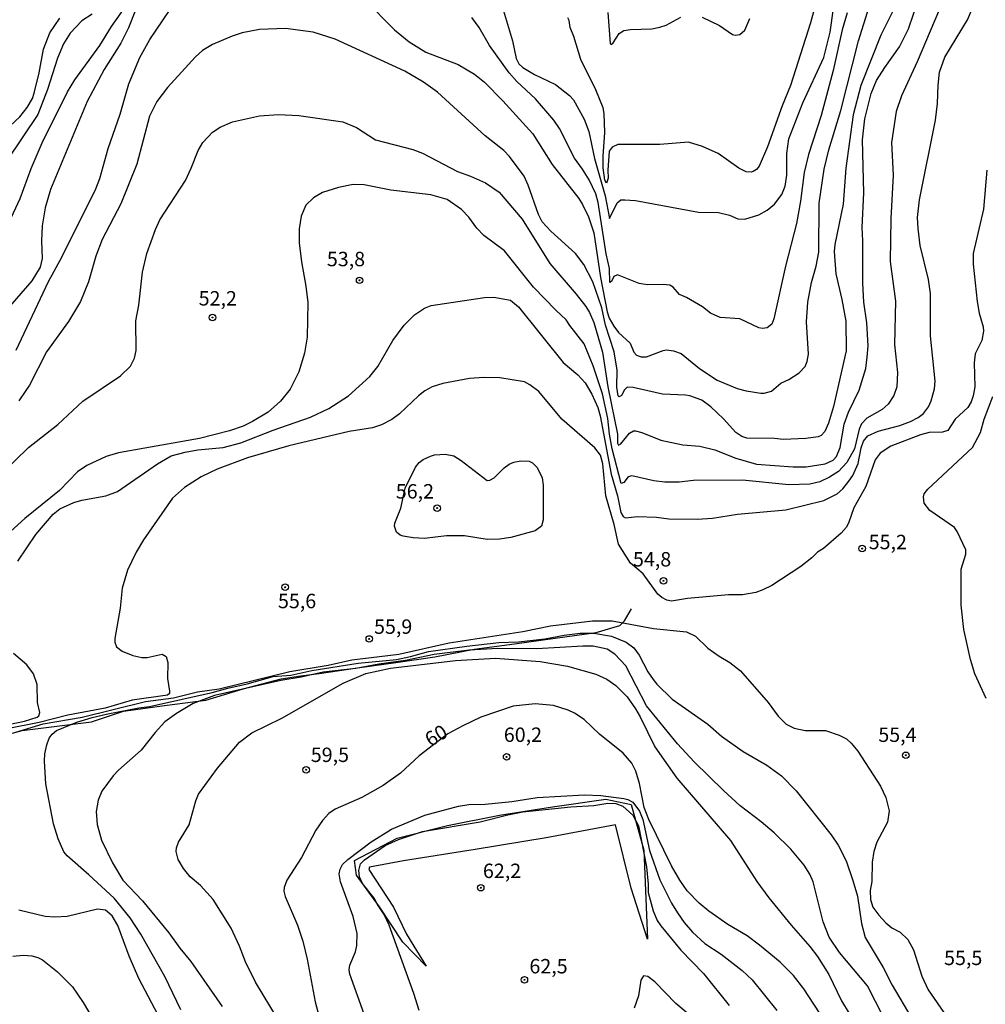
# Model space of a CAD drawing. Units: millimetres. Extents: x 185533 to 187948, y 1671515 to 1674290.
# Drawn here: x 185776 to 185943, y 1673281 to 1673451 of the extents above; entities that cross this region are included whole.
import ezdxf
from ezdxf.enums import TextEntityAlignment as Align

# ---------------------------------------------------------------- set-up
doc = ezdxf.new("R2010")
doc.units = ezdxf.units.MM
for name, color, linetype in [('IMAGEM', 7, 'Continuous'), ('V-CORTE', 240, 'Continuous'), ('V-CURVA_DE_NIVEL', 4, 'Continuous'), ('V-CURVA_MESTRA', 1, 'Continuous'), ('V-PONTO_DE_APARELHO', 30, 'Continuous'), ('V-TEXTO_DE_ALTIMETRIA', 7, 'Continuous')]:
    doc.layers.add(name, color=color, linetype=linetype)
picture_1 = doc.add_image_def('image1.jpg', size_in_pixel=(4023, 4623))

# ---------------------------------------------------------------- blocks, each defined once
blk = doc.blocks.new('805')
at = {"color": 0, "linetype": 'ByBlock', "lineweight": -2}
for radius in [0.562, 0.0806]:
    blk.add_circle((0, 0), radius, dxfattribs=at)

msp = doc.modelspace()

# ---------------------------------------------------------------- linework, layer by layer
at = {"layer": 'V-CORTE'}
for points in [[(185770.75, 1673326.6), (185776.4, 1673328.11), (185782.39, 1673328.87), (185788.38, 1673329.63), (185793.96, 1673331.49), (185801.05, 1673332.45), (185808.21, 1673333.41), (185814.68, 1673335.34), (185821.29, 1673337.06), (185824.73, 1673337.61), (185827.9, 1673338.02), (185834.51, 1673338.98), (185841.19, 1673339.94), (185847.94, 1673340.9), (185854.76, 1673342.21), (185861.78, 1673343.17), (185868.8, 1673344.13), (185875.89, 1673345.09), (185880.02, 1673346.33), (185880.85, 1673347.15), (185882.03, 1673349.21)], [(185846.46, 1673287.24), (185842.4, 1673291.41), (185838.37, 1673297.54), (185834.34, 1673303.05), (185834, 1673305.6), (185841.43, 1673309.45), (185850.11, 1673311.65), (185859.13, 1673313.44), (185868.36, 1673314.89), (185877.59, 1673316.2), (185882, 1673315.31), (185884.2, 1673307.39), (185884.82, 1673291.97), (185882, 1673300.78), (185879.25, 1673311.79), (185867.27, 1673309.52), (185854.94, 1673307.52), (185842.48, 1673305.52), (185836.63, 1673304.42), (185836.49, 1673304.01), (185840.76, 1673297.47), (185843.03, 1673292.79), (185844.75, 1673289.97), (185846.46, 1673287.26)]]:
    msp.add_lwpolyline(points, dxfattribs=at)
at = {"layer": 'V-CURVA_DE_NIVEL'}
for points in [[(185936.88, 1673456.63), (185931.55, 1673444.05), (185928.88, 1673438.16), (185927.95, 1673435.42), (185927.12, 1673430.04), (185927.39, 1673424.38), (185926.98, 1673416.9), (185926.91, 1673409.44), (185927.81, 1673402.56), (185927.65, 1673395.06), (185928.19, 1673390.17), (185928.07, 1673387.68), (185927.52, 1673386.21), (185926.55, 1673384.71), (185925.51, 1673383.8), (185922.86, 1673382.3), (185921.93, 1673381.3), (185921.52, 1673380.34), (185920.68, 1673376.93), (185919.4, 1673374.59), (185917.94, 1673373.02), (185916.39, 1673372.04), (185914.69, 1673371.22), (185912.94, 1673370.81), (185909.31, 1673370.72), (185901.29, 1673371.55), (185892.79, 1673371.45), (185890.31, 1673371.15), (185887.82, 1673371.17), (185885.93, 1673371.39), (185882.1, 1673372.29), (185881.49, 1673372.08), (185880.74, 1673371.12), (185880.74, 1673371.12), (185880.23, 1673370.95), (185878.71, 1673376.98), (185878.23, 1673379.48), (185877.95, 1673382.19), (185877.02, 1673386.5), (185875.42, 1673391.36), (185873.86, 1673395.16), (185871.35, 1673398.32), (185870.73, 1673399.32), (185868.91, 1673400.98), (185865.06, 1673404.96), (185860.01, 1673411.28), (185856.42, 1673413.93), (185855.21, 1673415.22), (185853.82, 1673417.13), (185852.57, 1673418.44), (185850.1, 1673420.16), (185847.23, 1673420.99), (185840.33, 1673421.79), (185835.66, 1673422.71), (185833.75, 1673422.78), (185831.26, 1673422.24), (185828.49, 1673421.37), (185826.89, 1673420.45), (185825.58, 1673419.2), (185824.77, 1673417.29), (185824.42, 1673415.12), (185824.39, 1673412.69), (185824.8, 1673409.37), (185825.6, 1673405.15), (185825.89, 1673402.31), (185825.78, 1673396.34), (185825.35, 1673393.56), (185824.33, 1673390.3), (185822.86, 1673387.28), (185821.2, 1673385.2), (185819.03, 1673383.34), (185816.31, 1673381.71), (185814.68, 1673380.91), (185812.32, 1673380.08), (185807.11, 1673378.77), (185793.09, 1673376.25), (185790.95, 1673375.61), (185787.57, 1673374.08), (185785.97, 1673372.96), (185782.86, 1673369.75), (185776.87, 1673364.88), (185774.39, 1673362.64)], [(185775.64, 1673357.47), (185778.75, 1673362.1), (185781.74, 1673365.62), (185782.94, 1673366.54), (185785.37, 1673367.63), (185786.71, 1673368.04), (185790.89, 1673368.78), (185792.9, 1673369.57), (185799.84, 1673374.38), (185802.2, 1673375.72), (185804.62, 1673376.38), (185806.83, 1673376.76), (185811.23, 1673377.17), (185814.3, 1673377.97), (185819.92, 1673380.18), (185826.37, 1673382.44), (185829.56, 1673383.96), (185832.96, 1673386.15), (185836.64, 1673389.47), (185838.06, 1673391.23), (185840.63, 1673395.74), (185842.61, 1673398.4), (185844.39, 1673400.17), (185844.39, 1673400.17), (185846.12, 1673401.33), (185847.29, 1673401.8), (185856.58, 1673403.17), (185858.18, 1673403.23), (185861.05, 1673402.72), (185862.44, 1673401.6), (185870.18, 1673391.94), (185872.72, 1673389.79), (185874.02, 1673388.42), (185875.18, 1673386.41), (185876.19, 1673384.11), (185876.6, 1673382.67), (185878.5, 1673372.55), (185879.61, 1673368.81), (185880.21, 1673365.94), (185880.58, 1673365.2), (185881.01, 1673364.99), (185883.06, 1673365.2), (185886.38, 1673365.1), (185888.52, 1673364.83), (185893.4, 1673364.77), (185896.09, 1673364.94), (185900.4, 1673365.65), (185908.8, 1673366.39), (185915.38, 1673368.02), (185917.71, 1673369.16), (185918.68, 1673370), (185919.74, 1673371.34), (185920.41, 1673372.33), (185921.37, 1673374.43), (185921.87, 1673377.11), (185922.25, 1673378.26), (185923.01, 1673379.19), (185924.84, 1673380), (185928.58, 1673381), (185930.44, 1673381.67), (185931.77, 1673382.39), (185932.65, 1673383.07), (185933.54, 1673384.23), (185933.98, 1673385.3), (185934.59, 1673387.38), (185934.67, 1673388.71), (185933.91, 1673396.52), (185933.88, 1673403.87), (185933.54, 1673406.3), (185932.12, 1673412.21), (185931.72, 1673415.18), (185931.64, 1673417.06), (185931.95, 1673420.13), (185934.76, 1673433.93), (185935.12, 1673436.8), (185935.22, 1673440.03), (185935.47, 1673442.26), (185936.4, 1673444.88), (185940.33, 1673451.32), (185942.74, 1673457.08)], [(185772.81, 1673372.64), (185777.48, 1673377.17), (185782.56, 1673381.18), (185786.93, 1673385.21), (185793.43, 1673389.64), (185795.15, 1673391.29), (185795.87, 1673392.7), (185796.16, 1673394.01), (185796.09, 1673399.12), (185796.64, 1673401.86), (185797.24, 1673407.61), (185798.02, 1673410.84), (185799.51, 1673414.96), (185800.28, 1673416.65), (185804.69, 1673423.45), (185805.71, 1673425.59), (185806.89, 1673428.66), (185807.73, 1673430.09), (185809.36, 1673431.85), (185810.72, 1673432.71), (185812.83, 1673433.64), (185817.53, 1673434.69), (185820.85, 1673434.9), (185824.37, 1673434.72), (185824.37, 1673434.72), (185832.01, 1673433.65), (185834.34, 1673432.66), (185837.63, 1673430.54), (185844.1, 1673428.85), (185845.79, 1673428.2), (185851.86, 1673425.01), (185854.12, 1673424.25), (185856.74, 1673423.07), (185859.07, 1673421.47), (185863.1, 1673416.76), (185867.87, 1673409.11), (185872.45, 1673403.75), (185874.11, 1673401.65), (185874.74, 1673400.58), (185875.52, 1673398.83), (185876.99, 1673393.72), (185877.91, 1673387.68), (185879.61, 1673379.48), (185879.61, 1673377.91), (185879.77, 1673377.6), (185880.21, 1673377.85), (185881.7, 1673379.7), (185882.39, 1673380.05), (185882.74, 1673380.06), (185883.82, 1673379.78), (185887.14, 1673378.48), (185890.94, 1673377.65), (185893.91, 1673377.4), (185896.47, 1673376.81), (185900.11, 1673375.35), (185903.69, 1673374.28), (185910.07, 1673373.82), (185912.34, 1673373.85), (185915.6, 1673374.33), (185917, 1673374.97), (185917.58, 1673375.64), (185918.23, 1673377.18), (185918.89, 1673381.24), (185919.69, 1673383.34), (185921.5, 1673387.1), (185922.65, 1673390.88), (185922.93, 1673392.85), (185923.1, 1673394.82), (185922.85, 1673398.78), (185922.3, 1673402.41), (185922.14, 1673405.69), (185922.18, 1673413.01), (185922.05, 1673415.31), (185922.3, 1673421.34), (185922.08, 1673430.51), (185922.48, 1673434.15), (185923.61, 1673438.56), (185924.55, 1673440.82), (185925.94, 1673443.06), (185928.53, 1673446.67), (185930.1, 1673449.77), (185931.8, 1673454.94)], [(185774.12, 1673416.27), (185776.01, 1673420.35), (185777.95, 1673425.54), (185779.83, 1673430.02), (185784.27, 1673438.84), (185785.54, 1673440.92), (185789.84, 1673446.86), (185791.89, 1673450.15), (185794.53, 1673453.95)], [(185859.33, 1673454.65), (185861.4, 1673447.72), (185862.04, 1673444.6), (185862.52, 1673443.73), (185863.2, 1673443.07), (185865.2, 1673441.84), (185868.85, 1673440.12), (185871.3, 1673438.23), (185872.01, 1673437.44), (185873.86, 1673434.09), (185874.66, 1673431.98), (185875.61, 1673427.31), (185877.45, 1673420.8), (185878.25, 1673416.89), (185879.53, 1673419.63), (185880.19, 1673420.12), (185880.9, 1673420.12), (185882.71, 1673420.03), (185893.63, 1673417.96), (185897.14, 1673417.92), (185899.06, 1673417.48), (185900.49, 1673416.81), (185901.71, 1673416.76), (185904.12, 1673417.55), (185905.54, 1673418.32), (185906.85, 1673419.36), (185908.11, 1673421.06), (185908.67, 1673422.49), (185908.97, 1673424.38), (185908.97, 1673428.18), (185909.32, 1673430.71), (185911.74, 1673436.95), (185915.38, 1673444.78), (185916.5, 1673449.21), (185917.07, 1673453.31)], [(185914, 1673454.24), (185913.09, 1673450.82), (185909.59, 1673439.93), (185908.17, 1673436.42), (185905.65, 1673429.32), (185904.2, 1673425.97), (185903.73, 1673425.41), (185903.11, 1673425.03), (185902.79, 1673424.9), (185901.94, 1673424.98), (185900.65, 1673425.59), (185897.05, 1673428.17), (185894.37, 1673429.39), (185891.93, 1673430.14), (185886.98, 1673429.72), (185879.67, 1673429.7), (185878.71, 1673429.27), (185878.18, 1673428.59), (185877.93, 1673425.27), (185877.99, 1673423.87), (185877.68, 1673423), (185877.4, 1673423.55), (185877.13, 1673425.69), (185877.11, 1673427.7), (185877.42, 1673431.82), (185877.31, 1673435.11), (185877.13, 1673436.07), (185875.87, 1673439.19), (185873.25, 1673444.43), (185872.04, 1673448.46), (185871.43, 1673449.99), (185871.24, 1673451.2), (185871.02, 1673451.68)], [(185796.03, 1673452.99), (185794.82, 1673449.97), (185793.48, 1673447.31), (185790.63, 1673442.74), (185787.66, 1673437.15), (185781.29, 1673421.89), (185780.4, 1673418.74), (185779.85, 1673415.63), (185779.71, 1673413.02), (185779.84, 1673409.97), (185779.52, 1673408.47), (185778.08, 1673406.11), (185773.52, 1673400.81)], [(185788.5, 1673452.29), (185786.71, 1673451.17), (185784.73, 1673449), (185783.58, 1673447.18), (185782.49, 1673444.66), (185780.78, 1673439.26), (185779.09, 1673434.92), (185773.79, 1673427)], [(185774.32, 1673432.97), (185775.96, 1673434.53), (185777.27, 1673436.14), (185778.19, 1673437.71), (185778.47, 1673438.59), (185779.33, 1673442.13), (185780.09, 1673446.22), (185781.18, 1673449.09), (185782.92, 1673451.62)], [(185927.43, 1673452.93), (185925.26, 1673448.68), (185921.82, 1673439.96), (185920.5, 1673434.85), (185919.23, 1673425.64), (185918.72, 1673419.35), (185917.32, 1673412.37), (185917.21, 1673411.16), (185917.45, 1673407.29), (185918.5, 1673402.85), (185919.19, 1673399.1), (185919.25, 1673393.92), (185917.05, 1673384.27), (185916.22, 1673381.42), (185915.58, 1673379.95), (185915.58, 1673379.95), (185914.9, 1673379.25), (185914.42, 1673379.06), (185912.28, 1673378.74), (185908.35, 1673378.58), (185906.82, 1673378.77), (185902.06, 1673378.8), (185901.16, 1673379.1), (185900.15, 1673379.76), (185898.02, 1673382.17), (185895.82, 1673384.23), (185894.23, 1673385.39), (185892.16, 1673386.12), (185891.42, 1673386.28), (185887.4, 1673386.45), (185882.32, 1673387.57), (185881.31, 1673387.65), (185880.85, 1673387.2), (185880.32, 1673386.18), (185879.88, 1673385.96), (185879.72, 1673386.13), (185879.51, 1673387.65), (185879.54, 1673390.62), (185879.06, 1673393.75), (185877.53, 1673398.38), (185876.89, 1673401.43), (185875.33, 1673405.92), (185873.76, 1673408.93), (185872.34, 1673410.84), (185868.03, 1673414.67), (185866.54, 1673416.34), (185865.91, 1673417.57), (185864.15, 1673422.68), (185863.43, 1673424.22), (185860.91, 1673427.63), (185859.92, 1673428.67), (185856.68, 1673431.22), (185848.4, 1673438.82), (185845.96, 1673440.52), (185842.75, 1673442.42), (185830.68, 1673447.98), (185826.82, 1673449.22), (185822.03, 1673449.83), (185817.56, 1673449.64), (185814.52, 1673449.09), (185812.77, 1673448.52), (185809.41, 1673447.08), (185807.66, 1673446.03), (185806.44, 1673444.91), (185801.6, 1673439.61), (185799.75, 1673437.18), (185798.46, 1673434.63), (185796.29, 1673426.32), (185793.51, 1673419.46), (185790.28, 1673413.23), (185789.16, 1673410.36), (185787.89, 1673405.89), (185786.52, 1673402.51), (185784.41, 1673399.02), (185780.59, 1673393.75), (185777.64, 1673388), (185776.93, 1673386.88), (185775.78, 1673385.29)], [(185919.46, 1673452.52), (185918.57, 1673449.59), (185916.98, 1673442.55), (185914.91, 1673434.72), (185912.74, 1673427.97), (185911.97, 1673424.84), (185911.36, 1673419.87), (185910.65, 1673416.05), (185908.74, 1673408.6), (185906.73, 1673399.5), (185906.38, 1673398.57), (185905.54, 1673397.95), (185904.74, 1673397.82), (185904.13, 1673397.96), (185900.81, 1673399.5), (185897.41, 1673399.75), (185895.75, 1673400.47), (185894.38, 1673401.58), (185891.6, 1673403.19), (185890.37, 1673403.71), (185889.25, 1673404.96), (185888.71, 1673405.31), (185887.53, 1673405.47), (185884.81, 1673405.41), (185883.38, 1673405.61), (185879.61, 1673407.1), (185879, 1673406.81), (185878.6, 1673405.98), (185878.3, 1673405.77), (185878.2, 1673408.22), (185877.66, 1673410.74), (185876.27, 1673419.65), (185875.84, 1673421.18), (185874.72, 1673423.58), (185873.57, 1673425.46), (185872.13, 1673427.36), (185869.55, 1673432.52), (185868.59, 1673433.93), (185865.38, 1673437.63), (185862.14, 1673440.63), (185860.8, 1673442.14), (185857.41, 1673446.9), (185855.61, 1673450.02), (185854.33, 1673451.75)], [(185877.93, 1673452.61), (185878.33, 1673447.21), (185878.5, 1673447.06), (185878.86, 1673447.37), (185879.89, 1673448.94), (185880.69, 1673449.46), (185881.88, 1673449.65), (185885.55, 1673449.76), (185886.95, 1673450.06), (185888.07, 1673450.43), (185890.59, 1673451.78)], [(185894.27, 1673451.82), (185897.3, 1673450.37), (185899.57, 1673448.79), (185900.01, 1673448.66), (185900.81, 1673448.77), (185901.71, 1673449.54), (185902.57, 1673451.59)], [(185943.51, 1673333.69), (185941.57, 1673337.97), (185940.82, 1673340.46), (185939.67, 1673345.64), (185939.18, 1673349.84), (185939.18, 1673356.1), (185940.03, 1673358.69), (185940.03, 1673359.42), (185938.53, 1673362.61), (185938.02, 1673363.31), (185933.78, 1673366.25), (185932.79, 1673367.56), (185932.66, 1673368.65), (185932.79, 1673369.16), (185933.45, 1673369.94), (185941.14, 1673377.16), (185942.57, 1673379.76), (185943.2, 1673382.09), (185944.69, 1673386.05)], [(185842.05, 1673366.68), (185842.78, 1673370.12), (185844.6, 1673373.76), (185845.24, 1673374.56), (185845.92, 1673375.1), (185847.16, 1673375.71), (185847.9, 1673375.9), (185849.75, 1673376.02), (185851.25, 1673375.75), (185852.53, 1673374.94), (185857.03, 1673371.46), (185857.46, 1673371.5), (185858.21, 1673371.95), (185859.95, 1673373.68), (185860.8, 1673374.3), (185861.63, 1673374.67), (185862.84, 1673374.88), (185864.29, 1673374.81), (185864.89, 1673374.51), (185865.7, 1673373.7), (185866.53, 1673371.91), (185866.74, 1673370.66), (185866.74, 1673364.62), (185866.45, 1673363.54), (185865.33, 1673362.72), (185861.12, 1673361.59), (185859.14, 1673361.27), (185857.03, 1673361.21), (185853.07, 1673361.88), (185849.94, 1673361.88), (185846.14, 1673361.43), (185844.16, 1673361.53), (185842.43, 1673361.81), (185841.9, 1673362.01), (185841.27, 1673362.53), (185840.93, 1673363.54), (185841, 1673364.09), (185842.05, 1673366.68)], [(185775.27, 1673327.83), (185780.03, 1673329.27), (185786.8, 1673330.42), (185797.79, 1673333.14), (185802.61, 1673333.77), (185806.76, 1673334.8), (185810.53, 1673335.37), (185822.81, 1673338.34), (185829.47, 1673339.47), (185833.54, 1673340.35), (185841.67, 1673341.34), (185850.42, 1673343.32), (185863.22, 1673345.28), (185867.98, 1673346.26), (185875.26, 1673347.11), (185878.71, 1673347.11), (185885.87, 1673345.83), (185891.58, 1673345.22), (185893.15, 1673344.47), (185895.29, 1673342.41), (185897.23, 1673340.99), (185899.09, 1673339.91), (185900.94, 1673338.48), (185905.71, 1673332.98), (185907.45, 1673330.59), (185908.84, 1673329.22), (185910.25, 1673328.51), (185912.13, 1673328.13), (185915.67, 1673328.14), (185918.03, 1673327.31), (185919.32, 1673326.65), (185920.13, 1673325.94), (185921.28, 1673324.56), (185925.21, 1673318.45), (185926.14, 1673316.53), (185926.71, 1673314.17), (185926.44, 1673312.25), (185924.6, 1673308.77), (185924.06, 1673307.17), (185923.8, 1673305.32), (185923.72, 1673301.94), (185923.43, 1673300.4), (185923.5, 1673298.81), (185923.9, 1673297.5), (185924.9, 1673296.09), (185926.14, 1673294.76), (185927.2, 1673293.93), (185928.65, 1673293.15), (185929.94, 1673291.88), (185930.91, 1673290.12), (185932.38, 1673285.52), (185933.49, 1673283.14), (185936.74, 1673278.5)], [(185803.9, 1673279.72), (185801.14, 1673285.49), (185796.96, 1673292.83), (185795.14, 1673295.65), (185792.33, 1673299.04), (185787.97, 1673303.12), (185784.18, 1673306.39), (185783.62, 1673307.08), (185782.63, 1673309.35), (185781.83, 1673311.96), (185780.48, 1673318.89), (185780.25, 1673322.8), (185780.32, 1673324.06), (185780.65, 1673325.66), (185781.08, 1673326.81), (185781.56, 1673327.48), (185782.34, 1673328.11), (185785.86, 1673329.56), (185788.53, 1673330.36), (185791.24, 1673331.03), (185796.61, 1673332.05), (185798.49, 1673332.27), (185809.32, 1673334.7), (185812.06, 1673335.48), (185815.42, 1673336.19), (185819.92, 1673337.48), (185822.99, 1673337.73), (185826.63, 1673338.5), (185834.65, 1673339.81), (185841.29, 1673340.46), (185843.71, 1673340.94), (185846.87, 1673341.81), (185853.48, 1673342.75), (185859.04, 1673343.39), (185862.46, 1673343.51), (185867.03, 1673343.99), (185870.35, 1673344.65), (185873.16, 1673345.02), (185875.52, 1673345), (185878.6, 1673344.49), (185881.11, 1673343.43), (185882.42, 1673342.43), (185883.37, 1673341.19), (185884.89, 1673338.31), (185885.78, 1673336.97), (185886.44, 1673336.14), (185889.12, 1673333.56), (185895.3, 1673329.22), (185897.62, 1673327.16), (185901.42, 1673324.51), (185905.48, 1673322.12), (185908.03, 1673320.27), (185910.62, 1673317.65), (185916.67, 1673310.06), (185917.86, 1673308.26), (185919.24, 1673305.55), (185920.44, 1673302.13), (185921.2, 1673299.42), (185921.9, 1673294.66), (185922.57, 1673292.26), (185925.69, 1673287.05), (185927.22, 1673283.97), (185930.66, 1673278.21)], [(185925.75, 1673278.44), (185922.94, 1673283.87), (185922.94, 1673283.87), (185918.09, 1673289.63), (185916.33, 1673292.32), (185915.28, 1673294.97), (185913.54, 1673301.87), (185912.98, 1673303.21), (185912, 1673304.75), (185909.66, 1673307.54), (185906.8, 1673310.37), (185904.55, 1673312.3), (185900.86, 1673315.09), (185897.98, 1673317.71), (185892.92, 1673322.67), (185890, 1673325.82), (185884.65, 1673332.4), (185881.04, 1673339.36), (185879.14, 1673341.34), (185877.82, 1673342.24), (185875.39, 1673342.72), (185873.6, 1673342.75), (185865.65, 1673342.3), (185858.85, 1673342.35), (185853.9, 1673342.05), (185847.83, 1673341.28), (185842.88, 1673340.23), (185838.22, 1673339.62), (185834.26, 1673338.88), (185828.57, 1673338.25), (185824.77, 1673337.38), (185821.23, 1673336.78), (185809.76, 1673334.19), (185806.06, 1673332.82), (185803.12, 1673331.09), (185801.12, 1673329.61), (185799.42, 1673327.77), (185797.04, 1673324.74), (185793.11, 1673321.26), (185792.15, 1673320.24), (185790.19, 1673317.58), (185789.58, 1673316.05), (185789.24, 1673314.07), (185789.39, 1673311.8), (185790.12, 1673309.12), (185792.02, 1673305.16), (185793.86, 1673302.19), (185797.23, 1673298.62), (185801.81, 1673293.03), (185803.7, 1673290.36), (185805.61, 1673288.09), (185811.07, 1673280.25)], [(185771.49, 1673328.65), (185776.81, 1673329.75), (185778.98, 1673330.45), (185779.25, 1673330.69), (185779.46, 1673331.25), (185779.07, 1673332.95), (185778.98, 1673336.11), (185778.34, 1673337.96), (185777.19, 1673339.52), (185774.86, 1673341.5)], [(185822.19, 1673275.69), (185816.82, 1673284.5), (185815.11, 1673288.04), (185814.09, 1673290.71), (185812.64, 1673293.86), (185809.51, 1673298.81), (185807.29, 1673301.27), (185805.53, 1673302.75), (185804.35, 1673304.2), (185803.44, 1673305.74), (185803.09, 1673307.17), (185803.12, 1673307.78), (185803.5, 1673308.77), (185805.32, 1673311.74), (185806.47, 1673315.92), (185806.98, 1673317.11), (185810.28, 1673321.61), (185814.06, 1673326.11), (185816.23, 1673327.71), (185821.39, 1673330.24), (185832.07, 1673336.3), (185836, 1673338.02), (185840.26, 1673338.95), (185851.5, 1673340.26), (185858.43, 1673340.65), (185866.23, 1673340.08), (185870.95, 1673339.3), (185875.84, 1673337.91), (185877.79, 1673337), (185879.32, 1673335.95), (185881.3, 1673333.97), (185882.75, 1673331.89), (185883.57, 1673330.5), (185886.07, 1673325.31), (185889.89, 1673319.88), (185899.22, 1673309.06), (185903.76, 1673301.94), (185905.84, 1673299.13), (185909.75, 1673294.35), (185912.98, 1673290.7), (185914.29, 1673288.94), (185916.24, 1673285.84), (185918.48, 1673281.24), (185921.09, 1673276.85)], [(185835.69, 1673278.97), (185833.22, 1673285.9), (185833.09, 1673286.61), (185833.2, 1673287.41), (185834.18, 1673289.74), (185834.42, 1673290.85), (185834.45, 1673292.9), (185833.75, 1673295.87), (185831.57, 1673301.9), (185831.38, 1673303.28), (185831.54, 1673304.09), (185831.94, 1673304.87), (185832.83, 1673305.77), (185836.91, 1673308.82), (185840.45, 1673311.02), (185846.22, 1673313.43), (185852.05, 1673315.03), (185853.84, 1673315.32), (185856.66, 1673315.35), (185861.28, 1673315.83), (185865.66, 1673316.51), (185873.89, 1673316.98), (185876.7, 1673316.85), (185880.73, 1673316.34), (185881.43, 1673316.18), (185882.29, 1673315.7), (185883.44, 1673314.14), (185884.01, 1673312.71), (185885.19, 1673307.33), (185886.96, 1673302.22), (185888.99, 1673298.17), (185890, 1673296.49), (185891.17, 1673294.81), (185892.6, 1673293.15), (185894.75, 1673291.22), (185897.61, 1673289.32), (185901.25, 1673286.53), (185902.96, 1673284.89), (185907.23, 1673279.59)], [(185845.24, 1673279.55), (185844.32, 1673282.52), (185840.01, 1673294.4), (185839.16, 1673296.22), (185837.99, 1673297.94), (185837.43, 1673299.06), (185835.39, 1673301.57), (185834.85, 1673302.73), (185834.78, 1673303.85), (185835.05, 1673305.03), (185835.74, 1673305.72), (185839.32, 1673308.18), (185841.62, 1673309.25), (185845.79, 1673310.59), (185855.82, 1673312.28), (185860.57, 1673313.5), (185863.19, 1673314.01), (185871.53, 1673314.87), (185875.49, 1673315.12), (185877.92, 1673315.54), (185879.35, 1673315.44), (185880.55, 1673315.03), (185882.3, 1673313.43), (185883.28, 1673311.61), (185884.62, 1673304.46), (185884.95, 1673301.49), (185884.94, 1673300.03), (185885.78, 1673296.86), (185886.5, 1673295.2), (185887.11, 1673294.24), (185890.57, 1673290.02), (185894.53, 1673285.98), (185898.97, 1673280.47)], [(185799.96, 1673278.78), (185796.64, 1673285.1), (185794.94, 1673289), (185792.95, 1673294.34), (185791.97, 1673296), (185790.84, 1673296.95), (185789.42, 1673297.16), (185784.18, 1673295.85), (185782.04, 1673295.75), (185780.38, 1673295.9), (185775.82, 1673296.98)], [(185895.84, 1673275.67), (185889.71, 1673280.81), (185886.07, 1673284.53), (185884.88, 1673285.5), (185884.12, 1673285.6), (185883.66, 1673284.85), (185883.28, 1673282.1), (185882.53, 1673279.96)]]:
    msp.add_lwpolyline(points, dxfattribs=at)
at = {"layer": 'V-CURVA_MESTRA'}
for points in [[(185775.37, 1673394.04), (185780.94, 1673405.98), (185783.24, 1673410.17), (185789.15, 1673422.05), (185789.85, 1673423.8), (185791.29, 1673429.04), (185793.36, 1673434.98), (185794.9, 1673440.22), (185796.78, 1673444.78), (185798.55, 1673447.91), (185803.13, 1673454.72)], [(185835.78, 1673454.87), (185840.96, 1673449.6), (185843.47, 1673447.51), (185846.36, 1673445.72), (185851.98, 1673443.58), (185854.79, 1673441.91), (185856.57, 1673440.52), (185859.73, 1673437.29), (185864.92, 1673431.56), (185868.31, 1673426.26), (185872.93, 1673420.35), (185873.55, 1673419.3), (185874.58, 1673417.19), (185875.5, 1673414.38), (185876.68, 1673406.65), (185877.83, 1673400.68), (185878.18, 1673399.63), (185878.97, 1673398.22), (185879.8, 1673397.14), (185881.81, 1673395.28), (185882.43, 1673393.72), (185882.89, 1673393.17), (185883.7, 1673392.93), (185884.65, 1673392.93), (185887.54, 1673394.02), (185888.13, 1673394.12), (185889.35, 1673393.96), (185890.63, 1673393.46), (185893.83, 1673390.9), (185896.92, 1673388.86), (185900.37, 1673387.44), (185901.93, 1673386.99), (185904.45, 1673386.58), (185905.03, 1673386.59), (185906.31, 1673386.98), (185907.96, 1673388.32), (185909.31, 1673388.97), (185911.09, 1673390.11), (185912.16, 1673391.23), (185912.52, 1673392.12), (185912.72, 1673393.37), (185912.39, 1673398.96), (185912.64, 1673402.41), (185913.28, 1673405.79), (185914.09, 1673408.6), (185914.5, 1673411.06), (185914.6, 1673419.52), (185915.43, 1673425.43), (185916.25, 1673428.82), (185918.33, 1673435.62), (185921.43, 1673447.69), (185923.26, 1673453.57)], [(185943.68, 1673425.24), (185943.08, 1673418.53), (185941.3, 1673410.8), (185941.3, 1673408.95), (185941.97, 1673402.5), (185942.31, 1673400.46), (185943.01, 1673398.09), (185943.05, 1673397.33), (185942.79, 1673395.76), (185941.64, 1673393.43), (185941.46, 1673391.87), (185941.59, 1673387.68), (185941.29, 1673386.12), (185940.94, 1673385.1), (185940.35, 1673384.14), (185938.17, 1673382.12), (185936.92, 1673380.11), (185935.97, 1673379.87), (185933.67, 1673379.78), (185932.14, 1673379.39), (185927.03, 1673377.4), (185925.16, 1673376.2), (185924.28, 1673375.04), (185922.7, 1673370.41), (185920.58, 1673366.7), (185919.67, 1673364.08), (185919.25, 1673363.33), (185918.38, 1673362.34), (185915.36, 1673359.69), (185914.29, 1673359.03), (185913.33, 1673358.04), (185911.4, 1673356.58), (185906.37, 1673353.29), (185904.8, 1673352.49), (185903.62, 1673352.07), (185901.26, 1673351.66), (185898.86, 1673351.64), (185891.74, 1673351.02), (185888.96, 1673350.56), (185888.17, 1673350.73), (185887.3, 1673351.16), (185887.3, 1673351.16), (185886.63, 1673351.77), (185884.09, 1673355.3), (185881.87, 1673357.13), (185879.81, 1673360.41), (185879.05, 1673363.83), (185877.59, 1673368.78), (185877.07, 1673374.33), (185876.65, 1673375.87), (185875.68, 1673377.11), (185869.98, 1673382.12), (185865.95, 1673386.88), (185864.44, 1673388.08), (185863.51, 1673388.59), (185859.23, 1673389.29), (185856.42, 1673389.34), (185853.96, 1673389.17), (185849.33, 1673388.27), (185847.45, 1673387.7), (185846.2, 1673387.03), (185845.08, 1673386.16), (185841.79, 1673383), (185840.47, 1673382.06), (185838.67, 1673381.09), (185837.13, 1673380.61), (185833.11, 1673379.94), (185822.6, 1673377.45), (185815.45, 1673375.37), (185810.21, 1673373.42), (185807.43, 1673372.1), (185804.51, 1673370.24), (185802.48, 1673368.41), (185797.43, 1673361.16), (185796.16, 1673359.04), (185794.64, 1673355.94), (185793.73, 1673352.81), (185793.35, 1673349.36), (185792.47, 1673344.06), (185792.48, 1673343.45), (185792.77, 1673342.62), (185793.7, 1673341.87), (185795.59, 1673341.1), (185797.15, 1673340.77), (185798.08, 1673340.75), (185800.66, 1673341.33), (185801.38, 1673340.94), (185801.64, 1673339.94), (185801.6, 1673337.13), (185801.95, 1673334.96), (185801.92, 1673334.54), (185801.59, 1673334.22), (185795.43, 1673333.38), (185790.76, 1673332.02), (185784.28, 1673330.76), (185779.33, 1673329.49), (185773.77, 1673328.41)], [(185918.25, 1673273.71), (185911.94, 1673283.32), (185910.12, 1673285.62), (185907.79, 1673287.93), (185904.25, 1673290.88), (185902.07, 1673292.5), (185898.74, 1673294.46), (185895.44, 1673296.82), (185893.75, 1673298.21), (185891.69, 1673300.34), (185890.4, 1673302.19), (185888.98, 1673304.65), (185885.05, 1673312.67), (185884.22, 1673314.77), (185883.45, 1673318.96), (185882.82, 1673321.07), (185882.1, 1673322.47), (185880.59, 1673324.18), (185876.49, 1673327.5), (185873.83, 1673330.04), (185872.17, 1673331.12), (185871.05, 1673331.65), (185868.53, 1673332.43), (185865.36, 1673332.75), (185861.5, 1673332.32), (185855.91, 1673330.44), (185852.78, 1673328.93), (185850.21, 1673327.53), (185845.21, 1673323.71), (185841.99, 1673320.7), (185838.99, 1673318.57), (185835.31, 1673316.51), (185830.68, 1673314.5), (185829.58, 1673313.72), (185828.46, 1673312.54), (185827.31, 1673310.83), (185824.8, 1673306.09), (185822.3, 1673302.16), (185821.8, 1673300.91), (185821.77, 1673300.28), (185822.01, 1673299.35), (185824.12, 1673294.37), (185825.06, 1673291.59), (185825.81, 1673288.49), (185827.17, 1673281.08), (185827.96, 1673278.27)], [(185774.76, 1673289.02), (185776.55, 1673289.18), (185778.08, 1673289.05), (185779.11, 1673288.79), (185779.92, 1673288.35), (185782.51, 1673286.27), (185785.11, 1673283.7), (185786.99, 1673280.99), (185789.72, 1673276.26)]]:
    msp.add_lwpolyline(points, dxfattribs=at)

# ---------------------------------------------------------------- block references
at = {"layer": 'V-PONTO_DE_APARELHO', "xscale": 0.999998301267624, "yscale": 0.999998301267624, "zscale": 0.999998301267624}
for p in [(185834.89, 1673406.17), (185809.39, 1673399.73), (185848.35, 1673366.68), (185922.05, 1673359.67), (185887.58, 1673354.07), (185822, 1673352.96), (185836.57, 1673344), (185860.39, 1673323.55), (185929.62, 1673323.82), (185825.64, 1673321.31), (185855.9, 1673300.87), (185863.47, 1673284.9)]:
    msp.add_blockref('805', p, dxfattribs=at)

# ---------------------------------------------------------------- texts
at = {"layer": 'V-TEXTO_DE_ALTIMETRIA'}
for s, p in [('53,8', (185829.22, 1673407.83)), ('52,2', (185806.99, 1673401.02)), ('56,2', (185841.17, 1673367.56)), ('55,2', (185923.17, 1673358.77)), ('54,8', (185882.3, 1673355.78)), ('55,6', (185820.74, 1673348.54)), ('55,9', (185837.4, 1673344.1)), ('60,2', (185859.9, 1673325.36)), ('55,4', (185924.84, 1673325.36)), ('59,5', (185826.43, 1673321.88)), ('62,2', (185856.28, 1673301.76)), ('55,5', (185936.24, 1673286.67)), ('62,5', (185864.34, 1673285.23))]:
    msp.add_text(s, height=2.5, dxfattribs=at).set_placement(p, align=Align.BOTTOM_LEFT)
msp.add_text('60', height=2.5, rotation=31, dxfattribs=at).set_placement((185847.58, 1673324.55), align=Align.BOTTOM_LEFT)

# ---------------------------------------------------------------- referenced raster images: frames only (the image files are external)
at = {"layer": 'IMAGEM'}
image = msp.add_image(picture_1, insert=(185532.76, 1671514.65), size_in_units=(2414.78, 2774.93), dxfattribs=at)
image.dxf.flags = 7

doc.saveas('drawing.dxf')
